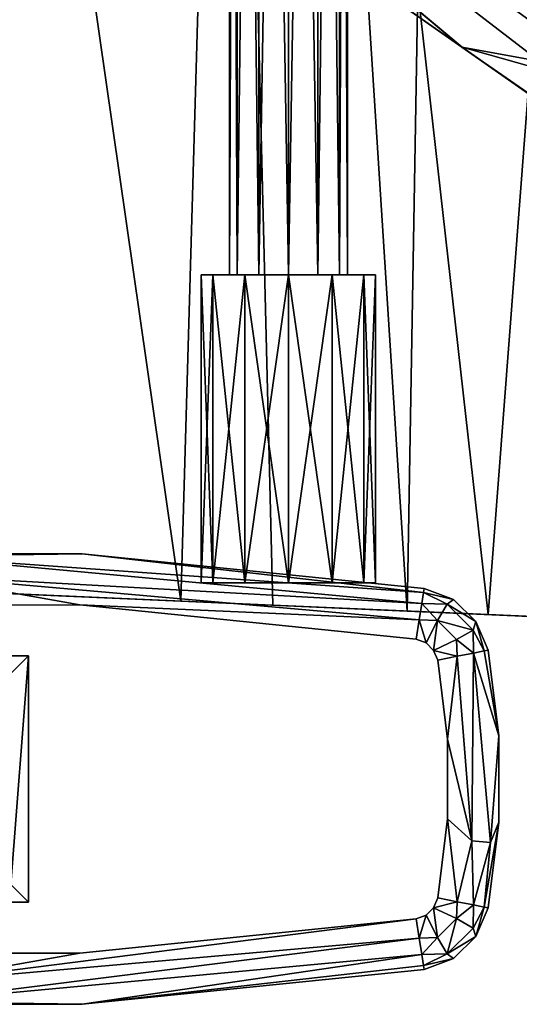
# Model space of a CAD drawing. Units: inches. Extents: x 285 to 503, y 410 to 497.
# Drawn here: x 354 to 358, y 442 to 449 of the extents above; entities that cross this region are included whole.
import ezdxf

# ---------------------------------------------------------------- set-up
doc = ezdxf.new("R2010")
doc.units = ezdxf.units.IN
doc.header["$MEASUREMENT"] = 0
for name, color, linetype in [('A-FURN', 7, 'Continuous'), ('A-FURN-ATTRIBUTE-T', 7, 'Continuous'), ('TK3SEAT_BASE', 250, 'Continuous'), ('TK3SEAT_SUP', 250, 'Continuous')]:
    doc.layers.add(name, color=color, linetype=linetype)

# ---------------------------------------------------------------- blocks, each defined once
blk = doc.blocks.new('3_NCOMNYQS')
at = {"layer": 'TK3SEAT_BASE'}
for points, invisible_edges in [([(-11.0483, -5.9386, 24.5412), (-11.0459, 2.3037, 24.5412), (-12.0765, -0.521, 24.5412)], 15), ([(-10.4367, -5.9386, 24.5412), (-10.4391, 2.3037, 24.5412), (-11.0483, -5.9386, 24.5412)], 3), ([(-10.4391, 2.3037, 24.5412), (-11.0459, 2.3037, 24.5412), (-11.0483, -5.9386, 24.5412)], 14), ([(-10.4391, 2.3037, 24.5412), (-10.4367, -5.9386, 24.5412), (-9.4085, -0.521, 24.5412)], 15), ([(-11.6874, -2.7219, 23.5569), (-12.4693, -0.4947, 23.5569), (-11.6874, 0.4194, 23.5569)], 3), ([(-9.7976, 0.4194, 23.5569), (-9.0156, -0.4947, 23.5569), (-9.7976, -2.7219, 23.5569)], 3), ([(-11.6874, -2.7219, 23.5569), (-12.4709, -3.1336, 23.5569), (-12.4693, -0.4947, 23.5569)], 13), ([(-11.0483, -5.9386, 24.5412), (-12.0765, -0.521, 24.5412), (-12.0776, -3.1156, 24.5412)], 13), ([(-9.4073, -3.1156, 24.5412), (-9.4085, -0.521, 24.5412), (-10.4367, -5.9386, 24.5412)], 14), ([(-9.0156, -0.4947, 23.5569), (-9.014, -3.1336, 23.5569), (-9.7976, -2.7219, 23.5569)], 14), ([(-9.2311, -0.5478, 17.6673), (-9.2586, -1.1757, 15.498), (-9.378, -3.8921, 17.8377)], 3), ([(-9.409, -4.5971, 15.6435), (-9.378, -3.8921, 17.8377), (-9.2586, -1.1757, 15.498)], 3), ([(-12.2039, -5.7589, 23.5569), (-12.4709, -3.1336, 23.5569), (-11.6874, -2.7219, 23.5569)], 14), ([(-11.9519, -6.156, 23.5569), (-12.2039, -5.7589, 23.5569), (-11.6874, -2.7219, 23.5569)], 15), ([(-11.7307, -6.2493, 23.5569), (-11.9519, -6.156, 23.5569), (-11.6874, -2.7219, 23.5569)], 14), ([(-11.0736, -6.3315, 23.5569), (-11.7307, -6.2493, 23.5569), (-11.6874, -2.7219, 23.5569)], 14), ([(-9.7976, -2.7219, 23.5569), (-10.4114, -6.3315, 23.5569), (-11.6874, -2.7219, 23.5569)], 3), ([(-10.4114, -6.3315, 23.5569), (-11.0736, -6.3315, 23.5569), (-11.6874, -2.7219, 23.5569)], 14), ([(-10.4114, -6.3315, 23.5569), (-9.7976, -2.7219, 23.5569), (-9.7543, -6.2493, 23.5569)], 3), ([(-9.014, -3.1336, 23.5569), (-9.2811, -5.7589, 23.5569), (-9.7976, -2.7219, 23.5569)], 14), ([(-9.2811, -5.7589, 23.5569), (-9.5331, -6.156, 23.5569), (-9.7976, -2.7219, 23.5569)], 15), ([(-9.5331, -6.156, 23.5569), (-9.7543, -6.2493, 23.5569), (-9.7976, -2.7219, 23.5569)], 14), ([(-11.8151, -5.6969, 24.5412), (-11.6551, -5.8629, 24.5412), (-12.0776, -3.1156, 24.5412)], 3), ([(-11.0483, -5.9386, 24.5412), (-12.0776, -3.1156, 24.5412), (-11.6551, -5.8629, 24.5412)], 3), ([(-9.8299, -5.8629, 24.5412), (-9.4073, -3.1156, 24.5412), (-10.4367, -5.9386, 24.5412)], 3), ([(-9.4073, -3.1156, 24.5412), (-9.8299, -5.8629, 24.5412), (-9.6699, -5.6969, 24.5412)], 3), ([(-9.378, -3.8921, 17.8377), (-9.409, -4.5971, 15.6435), (-9.4544, -5.6291, 17.8133)], 3), ([(-9.409, -4.5971, 15.6435), (-9.4816, -6.2491, 15.5808), (-9.4544, -5.6291, 17.8133)], 14), ([(-9.4544, -5.6291, 17.8133), (-9.4816, -6.2491, 15.5808), (-9.5452, -7.6974, 17.6366)], 3), ([(-11.7859, -5.7726, 24.5412), (-11.7297, -5.831, 24.5412), (-11.8151, -5.6969, 24.5412)], 2), ([(-11.7297, -5.831, 24.5412), (-11.6551, -5.8629, 24.5412), (-11.8151, -5.6969, 24.5412)], 14), ([(-9.7553, -5.831, 24.5412), (-9.6699, -5.6969, 24.5412), (-9.8299, -5.8629, 24.5412)], 3), ([(-9.699, -5.7726, 24.5412), (-9.6699, -5.6969, 24.5412), (-9.7553, -5.831, 24.5412)], 2), ([(-12.1185, -5.9833, 23.5569), (-12.2039, -5.7589, 23.5569), (-11.9519, -6.156, 23.5569)], 2), ([(-9.3664, -5.9833, 23.5569), (-9.5331, -6.156, 23.5569), (-9.2811, -5.7589, 23.5569)], 2), ([(-9.5452, -7.6974, 15.3995), (-9.5452, -7.6974, 17.6366), (-9.4816, -6.2491, 15.5808)], 2)]:
    blk.add_3dface(points, dxfattribs=dict(at, invisible_edges=invisible_edges))
for points in [[(-11.6874, -2.7219, 23.5569), (-11.6874, 0.4194, 23.5569), (-11.5522, -2.5867, 23.533)], [(-9.7976, -2.7219, 23.5569), (-9.9327, -2.5867, 23.533), (-9.7976, 0.4194, 23.5569)], [(-12.4709, -3.1336, 24.1475), (-12.451, -1.8297, 24.3443), (-12.4693, -0.4947, 24.1475)], [(-12.4693, -0.4947, 23.5569), (-12.4709, -3.1336, 23.5569), (-12.4693, -0.4947, 24.1475)], [(-12.4709, -3.1336, 23.5569), (-12.4709, -3.1336, 24.1475), (-12.4693, -0.4947, 24.1475)], [(-12.0765, -0.521, 24.5412), (-12.3069, -1.8297, 24.4884), (-12.0776, -3.1156, 24.5412)], [(-9.4073, -3.1156, 24.5412), (-9.178, -1.8297, 24.4884), (-9.4085, -0.521, 24.5412)], [(-9.0156, -0.4947, 24.1475), (-9.0339, -1.8297, 24.3443), (-9.014, -3.1336, 24.1475)], [(-9.014, -3.1336, 23.5569), (-9.0156, -0.4947, 23.5569), (-9.014, -3.1336, 24.1475)], [(-9.0156, -0.4947, 23.5569), (-9.0156, -0.4947, 24.1475), (-9.014, -3.1336, 24.1475)], [(-9.378, -3.8921, 17.8377), (9.1467, -1.224, 17.7053), (-9.2311, -0.5478, 17.6673)], [(9.2745, -4.1344, 15.6418), (-9.2586, -1.1757, 15.498), (9.1238, -0.7043, 15.4681)], [(-9.409, -4.5971, 15.6435), (-9.2586, -1.1757, 15.498), (9.2745, -4.1344, 15.6418)], [(9.1467, -1.224, 17.7053), (-9.378, -3.8921, 17.8377), (9.2874, -4.4272, 17.8393)], [(-12.4709, -3.1336, 24.1475), (-12.09, -5.7408, 24.4259), (-12.451, -1.8297, 24.3443)], [(-11.9638, -5.7208, 24.5112), (-12.3069, -1.8297, 24.4884), (-12.451, -1.8297, 24.3443)], [(-11.9638, -5.7208, 24.5112), (-12.451, -1.8297, 24.3443), (-12.09, -5.7408, 24.4259)], [(-11.9638, -5.7208, 24.5112), (-11.8151, -5.6969, 24.5412), (-12.3069, -1.8297, 24.4884)], [(-11.8151, -5.6969, 24.5412), (-12.0776, -3.1156, 24.5412), (-12.3069, -1.8297, 24.4884)], [(-9.4073, -3.1156, 24.5412), (-9.5211, -5.7208, 24.5112), (-9.178, -1.8297, 24.4884)], [(-9.5211, -5.7208, 24.5112), (-9.395, -5.7408, 24.4259), (-9.178, -1.8297, 24.4884)], [(-9.3107, -5.7542, 24.2982), (-9.0339, -1.8297, 24.3443), (-9.395, -5.7408, 24.4259)], [(-9.0339, -1.8297, 24.3443), (-9.178, -1.8297, 24.4884), (-9.395, -5.7408, 24.4259)], [(-9.3107, -5.7542, 24.2982), (-9.014, -3.1336, 24.1475), (-9.0339, -1.8297, 24.3443)], [(-11.6874, -2.7219, 23.5569), (-11.5522, -2.5867, 23.533), (-9.7976, -2.7219, 23.5569)], [(-11.5522, -2.5867, 23.533), (-9.9327, -2.5867, 23.533), (-9.7976, -2.7219, 23.5569)], [(-12.2039, -5.7589, 24.1475), (-12.1743, -5.7542, 24.2982), (-12.4709, -3.1336, 24.1475)], [(-12.1743, -5.7542, 24.2982), (-12.09, -5.7408, 24.4259), (-12.4709, -3.1336, 24.1475)], [(-12.2039, -5.7589, 23.5569), (-12.2039, -5.7589, 24.1475), (-12.4709, -3.1336, 23.5569)], [(-12.2039, -5.7589, 24.1475), (-12.4709, -3.1336, 24.1475), (-12.4709, -3.1336, 23.5569)], [(-9.6699, -5.6969, 24.5412), (-9.5211, -5.7208, 24.5112), (-9.4073, -3.1156, 24.5412)], [(-9.2811, -5.7589, 24.1475), (-9.014, -3.1336, 24.1475), (-9.3107, -5.7542, 24.2982)], [(-9.2811, -5.7589, 24.1475), (-9.2811, -5.7589, 23.5569), (-9.014, -3.1336, 24.1475)], [(-9.2811, -5.7589, 23.5569), (-9.014, -3.1336, 23.5569), (-9.014, -3.1336, 24.1475)], [(-9.378, -3.8921, 17.8377), (-9.4544, -5.6291, 17.8133), (9.2874, -4.4272, 17.8393)], [(9.4311, -7.6974, 15.3995), (-9.4816, -6.2491, 15.5808), (9.2745, -4.1344, 15.6418)], [(-9.4816, -6.2491, 15.5808), (-9.409, -4.5971, 15.6435), (9.2745, -4.1344, 15.6418)], [(9.2874, -4.4272, 17.8393), (-9.4544, -5.6291, 17.8133), (9.3543, -5.9492, 17.7983)], [(-9.5452, -7.6974, 17.6366), (9.3543, -5.9492, 17.7983), (-9.4544, -5.6291, 17.8133)], [(-12.1743, -5.7542, 24.2982), (-12.0849, -5.9349, 24.3462), (-12.09, -5.7408, 24.4259)], [(-11.9638, -5.7208, 24.5112), (-12.09, -5.7408, 24.4259), (-11.9577, -5.8615, 24.4906)], [(-12.09, -5.7408, 24.4259), (-12.0849, -5.9349, 24.3462), (-11.9577, -5.8615, 24.4906)], [(-11.8151, -5.6969, 24.5412), (-11.9638, -5.7208, 24.5112), (-11.7859, -5.7726, 24.5412)], [(-11.7859, -5.7726, 24.5412), (-11.9638, -5.7208, 24.5112), (-11.9577, -5.8615, 24.4906)], [(-9.6699, -5.6969, 24.5412), (-9.699, -5.7726, 24.5412), (-9.5211, -5.7208, 24.5112)], [(-9.5211, -5.7208, 24.5112), (-9.699, -5.7726, 24.5412), (-9.5272, -5.8615, 24.4906)], [(-9.5211, -5.7208, 24.5112), (-9.5272, -5.8615, 24.4906), (-9.395, -5.7408, 24.4259)], [(-9.4001, -5.9349, 24.3462), (-9.395, -5.7408, 24.4259), (-9.5272, -5.8615, 24.4906)], [(-9.3107, -5.7542, 24.2982), (-9.395, -5.7408, 24.4259), (-9.4001, -5.9349, 24.3462)], [(-12.2039, -5.7589, 24.1475), (-12.1185, -5.9833, 24.1475), (-12.1743, -5.7542, 24.2982)], [(-12.1185, -5.9833, 24.1475), (-12.2039, -5.7589, 24.1475), (-12.1185, -5.9833, 23.5569)], [(-12.2039, -5.7589, 24.1475), (-12.2039, -5.7589, 23.5569), (-12.1185, -5.9833, 23.5569)], [(-12.1743, -5.7542, 24.2982), (-12.1185, -5.9833, 24.1475), (-12.0849, -5.9349, 24.3462)], [(-11.7859, -5.7726, 24.5412), (-11.9577, -5.8615, 24.4906), (-11.7297, -5.831, 24.5412)], [(-9.7553, -5.831, 24.5412), (-9.5272, -5.8615, 24.4906), (-9.699, -5.7726, 24.5412)], [(-9.3664, -5.9833, 24.1475), (-9.3107, -5.7542, 24.2982), (-9.4001, -5.9349, 24.3462)], [(-9.2811, -5.7589, 24.1475), (-9.3107, -5.7542, 24.2982), (-9.3664, -5.9833, 24.1475)], [(-9.2811, -5.7589, 24.1475), (-9.3664, -5.9833, 24.1475), (-9.2811, -5.7589, 23.5569)], [(-9.3664, -5.9833, 23.5569), (-9.2811, -5.7589, 23.5569), (-9.3664, -5.9833, 24.1475)], [(-12.0849, -5.9349, 24.3462), (-11.8122, -6.007, 24.4906), (-11.9577, -5.8615, 24.4906)], [(-11.7297, -5.831, 24.5412), (-11.9577, -5.8615, 24.4906), (-11.8122, -6.007, 24.4906)], [(-11.7297, -5.831, 24.5412), (-11.8122, -6.007, 24.4906), (-11.6842, -6.0107, 24.5112)], [(-11.6551, -5.8629, 24.5412), (-11.7297, -5.831, 24.5412), (-11.6842, -6.0107, 24.5112)], [(-11.6551, -5.8629, 24.5412), (-11.6842, -6.0107, 24.5112), (-11.0483, -5.9386, 24.5412)], [(-9.8299, -5.8629, 24.5412), (-10.4367, -5.9386, 24.5412), (-9.8008, -6.0107, 24.5112)], [(-9.8299, -5.8629, 24.5412), (-9.8008, -6.0107, 24.5112), (-9.7553, -5.831, 24.5412)], [(-9.7553, -5.831, 24.5412), (-9.8008, -6.0107, 24.5112), (-9.6727, -6.007, 24.4906)], [(-9.7553, -5.831, 24.5412), (-9.6727, -6.007, 24.4906), (-9.5272, -5.8615, 24.4906)], [(-9.5272, -5.8615, 24.4906), (-9.6727, -6.007, 24.4906), (-9.5993, -6.1341, 24.3462)], [(-9.4001, -5.9349, 24.3462), (-9.5272, -5.8615, 24.4906), (-9.5993, -6.1341, 24.3462)], [(-11.9519, -6.156, 24.1475), (-12.0849, -5.9349, 24.3462), (-12.1185, -5.9833, 24.1475)], [(-11.9519, -6.156, 24.1475), (-11.8857, -6.1341, 24.3462), (-12.0849, -5.9349, 24.3462)], [(-11.8857, -6.1341, 24.3462), (-11.8122, -6.007, 24.4906), (-12.0849, -5.9349, 24.3462)], [(-11.0483, -5.9386, 24.5412), (-11.6842, -6.0107, 24.5112), (-11.2158, -6.1231, 24.4884)], [(-9.8008, -6.0107, 24.5112), (-10.4367, -5.9386, 24.5412), (-11.2158, -6.1231, 24.4884)], [(-11.0483, -5.9386, 24.5412), (-11.2158, -6.1231, 24.4884), (-10.4367, -5.9386, 24.5412)], [(-9.4001, -5.9349, 24.3462), (-9.5993, -6.1341, 24.3462), (-9.5331, -6.156, 24.1475)], [(9.4311, -7.6974, 17.6366), (9.3543, -5.9492, 17.7983), (-9.5452, -7.6974, 17.6366)], [(-9.3664, -5.9833, 24.1475), (-9.4001, -5.9349, 24.3462), (-9.5331, -6.156, 24.1475)], [(-12.1185, -5.9833, 24.1475), (-12.1185, -5.9833, 23.5569), (-11.9519, -6.156, 24.1475)], [(-12.1185, -5.9833, 23.5569), (-11.9519, -6.156, 23.5569), (-11.9519, -6.156, 24.1475)], [(-11.8857, -6.1341, 24.3462), (-11.7087, -6.1361, 24.4259), (-11.8122, -6.007, 24.4906)], [(-11.6842, -6.0107, 24.5112), (-11.8122, -6.007, 24.4906), (-11.7087, -6.1361, 24.4259)], [(-11.6842, -6.0107, 24.5112), (-11.7087, -6.1361, 24.4259), (-11.2158, -6.1231, 24.4884)], [(-9.8008, -6.0107, 24.5112), (-11.2158, -6.1231, 24.4884), (-9.7763, -6.1361, 24.4259)], [(-9.7763, -6.1361, 24.4259), (-9.6727, -6.007, 24.4906), (-9.8008, -6.0107, 24.5112)], [(-9.7763, -6.1361, 24.4259), (-9.5993, -6.1341, 24.3462), (-9.6727, -6.007, 24.4906)], [(-9.5331, -6.156, 24.1475), (-9.5331, -6.156, 23.5569), (-9.3664, -5.9833, 24.1475)], [(-9.5331, -6.156, 23.5569), (-9.3664, -5.9833, 23.5569), (-9.3664, -5.9833, 24.1475)], [(-11.9519, -6.156, 24.1475), (-11.725, -6.2199, 24.2982), (-11.8857, -6.1341, 24.3462)], [(-11.7307, -6.2493, 24.1475), (-11.725, -6.2199, 24.2982), (-11.9519, -6.156, 24.1475)], [(-11.7307, -6.2493, 24.1475), (-11.9519, -6.156, 24.1475), (-11.7307, -6.2493, 23.5569)], [(-11.9519, -6.156, 23.5569), (-11.7307, -6.2493, 23.5569), (-11.9519, -6.156, 24.1475)], [(-11.725, -6.2199, 24.2982), (-11.7087, -6.1361, 24.4259), (-11.8857, -6.1341, 24.3462)], [(-11.725, -6.2199, 24.2982), (-11.2291, -6.2665, 24.3443), (-11.7087, -6.1361, 24.4259)], [(-11.2291, -6.2665, 24.3443), (-11.2158, -6.1231, 24.4884), (-11.7087, -6.1361, 24.4259)], [(-11.2291, -6.2665, 24.3443), (-9.7763, -6.1361, 24.4259), (-11.2158, -6.1231, 24.4884)], [(-10.4114, -6.3315, 24.1475), (-9.7763, -6.1361, 24.4259), (-11.2291, -6.2665, 24.3443)], [(-9.76, -6.2199, 24.2982), (-9.7763, -6.1361, 24.4259), (-10.4114, -6.3315, 24.1475)], [(-9.76, -6.2199, 24.2982), (-9.5993, -6.1341, 24.3462), (-9.7763, -6.1361, 24.4259)], [(-9.76, -6.2199, 24.2982), (-9.5331, -6.156, 24.1475), (-9.5993, -6.1341, 24.3462)], [(-9.7543, -6.2493, 24.1475), (-9.5331, -6.156, 24.1475), (-9.76, -6.2199, 24.2982)], [(-9.5331, -6.156, 24.1475), (-9.7543, -6.2493, 24.1475), (-9.5331, -6.156, 23.5569)], [(-9.7543, -6.2493, 24.1475), (-9.7543, -6.2493, 23.5569), (-9.5331, -6.156, 23.5569)], [(-11.7307, -6.2493, 24.1475), (-11.0736, -6.3315, 24.1475), (-11.725, -6.2199, 24.2982)], [(-11.7307, -6.2493, 24.1475), (-11.7307, -6.2493, 23.5569), (-11.0736, -6.3315, 24.1475)], [(-11.7307, -6.2493, 23.5569), (-11.0736, -6.3315, 23.5569), (-11.0736, -6.3315, 24.1475)], [(-11.725, -6.2199, 24.2982), (-11.0736, -6.3315, 24.1475), (-11.2291, -6.2665, 24.3443)], [(-10.4114, -6.3315, 24.1475), (-11.2291, -6.2665, 24.3443), (-11.0736, -6.3315, 24.1475)], [(-9.7543, -6.2493, 24.1475), (-9.76, -6.2199, 24.2982), (-10.4114, -6.3315, 24.1475)], [(-9.7543, -6.2493, 23.5569), (-9.7543, -6.2493, 24.1475), (-10.4114, -6.3315, 23.5569)], [(-9.7543, -6.2493, 24.1475), (-10.4114, -6.3315, 24.1475), (-10.4114, -6.3315, 23.5569)], [(-9.5452, -7.6974, 15.3995), (-9.4816, -6.2491, 15.5808), (9.4311, -7.6974, 15.3995)], [(-11.0736, -6.3315, 23.5569), (-10.4114, -6.3315, 23.5569), (-11.0736, -6.3315, 24.1475)], [(-10.4114, -6.3315, 23.5569), (-10.4114, -6.3315, 24.1475), (-11.0736, -6.3315, 24.1475)]]:
    blk.add_3dface(points, dxfattribs=at)
at = {"layer": 'TK3SEAT_SUP'}
for points in [[(-4.1675, -6.7466, 3.9854), (-5.3216, -7.1181, 3.8529), (-0.8279, -0.9195, 4.6509)], [(-5.1286, -6.0484, 3.9854), (-0.8279, -0.9195, 4.6509), (-5.3216, -7.1181, 3.8529)], [(-2.1619, -1.828, 4.5336), (-0.8279, -0.9195, 4.6509), (-5.1286, -6.0484, 3.9854)], [(-0.9246, -1.0269, 7.4165), (-5.1288, -6.0487, 5.7378), (-5.3306, -6.7656, 5.5364)], [(-0.9246, -1.0269, 7.4165), (-5.3306, -6.7656, 5.5364), (-4.6437, -7.2542, 5.5364)], [(-2.1619, -1.828, 7.0838), (-5.1288, -6.0487, 5.7378), (-0.9246, -1.0269, 7.4165)], [(-9.2376, -4.1369, 13.0124), (-6.8754, -4.1369, 13.0124), (-9.2376, -4.0472, 12.6778)], [(-6.8754, -4.1369, 12.3431), (-9.2376, -4.1369, 12.3431), (-6.8754, -4.0472, 12.6778)], [(-6.8754, -4.1369, 13.0124), (-6.8754, -4.0472, 12.6778), (-9.2376, -4.0472, 12.6778)], [(-9.2376, -4.0472, 12.6778), (-6.8754, -4.0472, 12.6778), (-9.2376, -4.1369, 12.3431)], [(-6.8754, -4.1369, 13.0124), (-9.2376, -4.1369, 13.0124), (-6.8754, -4.3819, 13.2574)], [(-9.2376, -4.1369, 12.3431), (-6.8754, -4.1369, 12.3431), (-9.2376, -4.3819, 12.0981)], [(-6.8754, -4.1369, 12.3431), (-6.8754, -4.3819, 12.0981), (-9.2376, -4.3819, 12.0981)], [(-9.2376, -4.3819, 13.2574), (-6.8754, -4.3819, 13.2574), (-9.2376, -4.1369, 13.0124)], [(6.9041, -4.3244, 12.4514), (-6.8754, -4.3244, 12.4514), (6.9041, -4.2637, 12.6778)], [(-6.8754, -4.3244, 12.9041), (6.9041, -4.3244, 12.9041), (-6.8754, -4.2637, 12.6778)], [(-6.8754, -4.3244, 12.4514), (-6.8754, -4.2637, 12.6778), (6.9041, -4.2637, 12.6778)], [(6.9041, -4.2637, 12.6778), (-6.8754, -4.2637, 12.6778), (6.9041, -4.3244, 12.9041)], [(-6.8754, -4.3244, 12.4514), (6.9041, -4.3244, 12.4514), (-6.8754, -4.4901, 12.2857)], [(6.9041, -4.3244, 12.9041), (-6.8754, -4.3244, 12.9041), (6.9041, -4.4901, 13.0699)], [(-6.8754, -4.3244, 12.9041), (-6.8754, -4.4901, 13.0699), (6.9041, -4.4901, 13.0699)], [(6.9041, -4.4901, 12.2857), (-6.8754, -4.4901, 12.2857), (6.9041, -4.3244, 12.4514)], [(-9.2376, -4.7165, 13.3471), (-6.8754, -4.7165, 13.3471), (-9.2376, -4.3819, 13.2574)], [(-6.8754, -4.7165, 12.0085), (-9.2376, -4.7165, 12.0085), (-6.8754, -4.3819, 12.0981)], [(-9.2376, -4.3819, 12.0981), (-6.8754, -4.3819, 12.0981), (-9.2376, -4.7165, 12.0085)], [(-6.8754, -4.7165, 13.3471), (-6.8754, -4.3819, 13.2574), (-9.2376, -4.3819, 13.2574)], [(6.9041, -4.7165, 12.225), (-6.8754, -4.7165, 12.225), (6.9041, -4.4901, 12.2857)], [(-6.8754, -4.7165, 13.1305), (6.9041, -4.7165, 13.1305), (-6.8754, -4.4901, 13.0699)], [(6.9041, -4.4901, 13.0699), (-6.8754, -4.4901, 13.0699), (6.9041, -4.7165, 13.1305)], [(-6.8754, -4.7165, 12.225), (-6.8754, -4.4901, 12.2857), (6.9041, -4.4901, 12.2857)], [(-6.8754, -4.7165, 13.3471), (-9.2376, -4.7165, 13.3471), (-6.8754, -5.0511, 13.2574)], [(-9.2376, -4.7165, 12.0085), (-6.8754, -4.7165, 12.0085), (-9.2376, -5.0511, 12.0981)], [(-6.8754, -4.7165, 12.0085), (-6.8754, -5.0511, 12.0981), (-9.2376, -5.0511, 12.0981)], [(-9.2376, -5.0511, 13.2574), (-6.8754, -5.0511, 13.2574), (-9.2376, -4.7165, 13.3471)], [(-6.8754, -4.7165, 12.225), (6.9041, -4.7165, 12.225), (-6.8754, -4.9429, 12.2857)], [(6.9041, -4.7165, 13.1305), (-6.8754, -4.7165, 13.1305), (6.9041, -4.9429, 13.0699)], [(-6.8754, -4.7165, 13.1305), (-6.8754, -4.9429, 13.0699), (6.9041, -4.9429, 13.0699)], [(6.9041, -4.9429, 12.2857), (-6.8754, -4.9429, 12.2857), (6.9041, -4.7165, 12.225)], [(6.9041, -5.1086, 12.4514), (-6.8754, -5.1086, 12.4514), (6.9041, -4.9429, 12.2857)], [(-6.8754, -5.1086, 12.9041), (6.9041, -5.1086, 12.9041), (-6.8754, -4.9429, 13.0699)], [(6.9041, -4.9429, 13.0699), (-6.8754, -4.9429, 13.0699), (6.9041, -5.1086, 12.9041)], [(-6.8754, -5.1086, 12.4514), (-6.8754, -4.9429, 12.2857), (6.9041, -4.9429, 12.2857)], [(-9.2376, -5.2961, 13.0124), (-6.8754, -5.2961, 13.0124), (-9.2376, -5.0511, 13.2574)], [(-6.8754, -5.2961, 12.3431), (-9.2376, -5.2961, 12.3431), (-6.8754, -5.0511, 12.0981)], [(-9.2376, -5.0511, 12.0981), (-6.8754, -5.0511, 12.0981), (-9.2376, -5.2961, 12.3431)], [(-6.8754, -5.2961, 13.0124), (-6.8754, -5.0511, 13.2574), (-9.2376, -5.0511, 13.2574)], [(-6.8754, -5.1086, 12.4514), (6.9041, -5.1086, 12.4514), (-6.8754, -5.1693, 12.6778)], [(6.9041, -5.1086, 12.9041), (-6.8754, -5.1086, 12.9041), (6.9041, -5.1693, 12.6778)], [(-6.8754, -5.1086, 12.9041), (-6.8754, -5.1693, 12.6778), (6.9041, -5.1693, 12.6778)], [(6.9041, -5.1693, 12.6778), (-6.8754, -5.1693, 12.6778), (6.9041, -5.1086, 12.4514)], [(-6.8754, -5.2961, 13.0124), (-9.2376, -5.2961, 13.0124), (-6.8754, -5.3858, 12.6778)], [(-9.2376, -5.2961, 12.3431), (-6.8754, -5.2961, 12.3431), (-9.2376, -5.3858, 12.6778)], [(-6.8754, -5.2961, 12.3431), (-6.8754, -5.3858, 12.6778), (-9.2376, -5.3858, 12.6778)], [(-9.2376, -5.3858, 12.6778), (-6.8754, -5.3858, 12.6778), (-9.2376, -5.2961, 13.0124)], [(-8.1594, -10.3598, 3.1406), (-5.1286, -6.0484, 3.9854), (-8.0142, -10.2216, 3.1777)], [(-8.1594, -10.3598, 4.0544), (-5.3306, -6.7656, 5.5364), (-5.1288, -6.0487, 5.7378)], [(-5.1286, -6.0484, 3.9854), (-5.3216, -7.1181, 3.8529), (-8.0142, -10.2216, 3.1777)]]:
    blk.add_3dface(points, dxfattribs=at)
for points, invisible_edges in [([(-2.1619, -1.828, 7.0838), (-2.1619, -1.828, 4.5336), (-5.1288, -6.0487, 5.7378)], 2), ([(-2.1619, -1.828, 4.5336), (-5.1286, -6.0484, 3.9854), (-5.1288, -6.0487, 5.7378)], 14), ([(-9.2376, -4.1369, 12.3431), (-9.2376, -5.2961, 12.3431), (-9.2376, -4.0472, 12.6778)], 3), ([(-9.2376, -5.2961, 12.3431), (-9.2376, -5.3858, 12.6778), (-9.2376, -4.0472, 12.6778)], 14), ([(-9.2376, -4.0472, 12.6778), (-9.2376, -5.3858, 12.6778), (-9.2376, -4.1369, 13.0124)], 3), ([(-6.8754, -4.2637, 12.6778), (-6.8754, -4.0472, 12.6778), (-6.8754, -4.3244, 12.9041)], 3), ([(-6.8754, -4.0472, 12.6778), (-6.8754, -4.1369, 13.0124), (-6.8754, -4.3244, 12.9041)], 14), ([(-6.8754, -4.1369, 12.3431), (-6.8754, -4.0472, 12.6778), (-6.8754, -4.2637, 12.6778)], 14), ([(-9.2376, -5.2961, 12.3431), (-9.2376, -4.1369, 12.3431), (-9.2376, -5.0511, 12.0981)], 3), ([(-9.2376, -4.3819, 12.0981), (-9.2376, -5.0511, 12.0981), (-9.2376, -4.1369, 12.3431)], 3), ([(-9.2376, -4.3819, 13.2574), (-9.2376, -4.1369, 13.0124), (-9.2376, -5.2961, 13.0124)], 14), ([(-9.2376, -5.2961, 13.0124), (-9.2376, -4.1369, 13.0124), (-9.2376, -5.3858, 12.6778)], 3), ([(-6.8754, -4.3244, 12.4514), (-6.8754, -4.1369, 12.3431), (-6.8754, -4.2637, 12.6778)], 3), ([(-6.8754, -4.3244, 12.4514), (-6.8754, -4.4901, 12.2857), (-6.8754, -4.1369, 12.3431)], 14), ([(-6.8754, -4.1369, 12.3431), (-6.8754, -4.4901, 12.2857), (-6.8754, -4.3819, 12.0981)], 3), ([(-6.8754, -4.3819, 13.2574), (-6.8754, -4.4901, 13.0699), (-6.8754, -4.1369, 13.0124)], 3), ([(-6.8754, -4.3244, 12.9041), (-6.8754, -4.1369, 13.0124), (-6.8754, -4.4901, 13.0699)], 3), ([(-9.2376, -4.7165, 12.0085), (-9.2376, -5.0511, 12.0981), (-9.2376, -4.3819, 12.0981)], 2), ([(-9.2376, -5.0511, 13.2574), (-9.2376, -4.3819, 13.2574), (-9.2376, -5.2961, 13.0124)], 3), ([(-9.2376, -5.0511, 13.2574), (-9.2376, -4.7165, 13.3471), (-9.2376, -4.3819, 13.2574)], 12), ([(-6.8754, -4.4901, 13.0699), (-6.8754, -4.3819, 13.2574), (-6.8754, -4.7165, 13.1305)], 3), ([(-6.8754, -4.3819, 13.2574), (-6.8754, -4.7165, 13.3471), (-6.8754, -4.7165, 13.1305)], 14), ([(-6.8754, -4.7165, 12.0085), (-6.8754, -4.3819, 12.0981), (-6.8754, -4.7165, 12.225)], 14), ([(-6.8754, -4.7165, 12.225), (-6.8754, -4.3819, 12.0981), (-6.8754, -4.4901, 12.2857)], 3), ([(-6.8754, -4.9429, 12.2857), (-6.8754, -5.0511, 12.0981), (-6.8754, -4.7165, 12.225)], 3), ([(-6.8754, -4.7165, 13.1305), (-6.8754, -5.0511, 13.2574), (-6.8754, -4.9429, 13.0699)], 3), ([(-6.8754, -4.7165, 13.3471), (-6.8754, -5.0511, 13.2574), (-6.8754, -4.7165, 13.1305)], 14), ([(-6.8754, -5.0511, 12.0981), (-6.8754, -4.7165, 12.0085), (-6.8754, -4.7165, 12.225)], 14), ([(-6.8754, -5.0511, 12.0981), (-6.8754, -4.9429, 12.2857), (-6.8754, -5.2961, 12.3431)], 3), ([(-6.8754, -5.0511, 13.2574), (-6.8754, -5.2961, 13.0124), (-6.8754, -4.9429, 13.0699)], 14), ([(-6.8754, -4.9429, 13.0699), (-6.8754, -5.2961, 13.0124), (-6.8754, -5.1086, 12.9041)], 3), ([(-6.8754, -5.1086, 12.4514), (-6.8754, -5.2961, 12.3431), (-6.8754, -4.9429, 12.2857)], 3), ([(-6.8754, -5.1693, 12.6778), (-6.8754, -5.3858, 12.6778), (-6.8754, -5.1086, 12.4514)], 3), ([(-6.8754, -5.1693, 12.6778), (-6.8754, -5.1086, 12.9041), (-6.8754, -5.3858, 12.6778)], 14), ([(-6.8754, -5.3858, 12.6778), (-6.8754, -5.1086, 12.9041), (-6.8754, -5.2961, 13.0124)], 3), ([(-6.8754, -5.3858, 12.6778), (-6.8754, -5.2961, 12.3431), (-6.8754, -5.1086, 12.4514)], 14), ([(-8.1594, -10.3598, 3.1406), (-8.1594, -10.3598, 4.0544), (-5.1286, -6.0484, 3.9854)], 2), ([(-5.1286, -6.0484, 3.9854), (-8.1594, -10.3598, 4.0544), (-5.1288, -6.0487, 5.7378)], 13)]:
    blk.add_3dface(points, dxfattribs=dict(at, invisible_edges=invisible_edges))
at = {"layer": 'A-FURN-ATTRIBUTE-T'}
blk.add_attdef('CAPTG', (0, 1), '', height=2.5, dxfattribs=at)
at = {"layer": 'A-FURN-ATTRIBUTE-T', "flags": 1}
for tag in ['CAPPN', 'CAPMG', 'CAPMC', 'CAPQT', 'CAPDH', 'CAPGC']:
    blk.add_attdef(tag, (0, 0), '', height=0.001, dxfattribs=at)

msp = doc.modelspace()

# ---------------------------------------------------------------- block references
at = {"layer": 'A-FURN', "rotation": 90}
msp.add_blockref('3_NCOMNYQS', (351.2497, 453.9966), dxfattribs=at)

doc.saveas('drawing.dxf')
